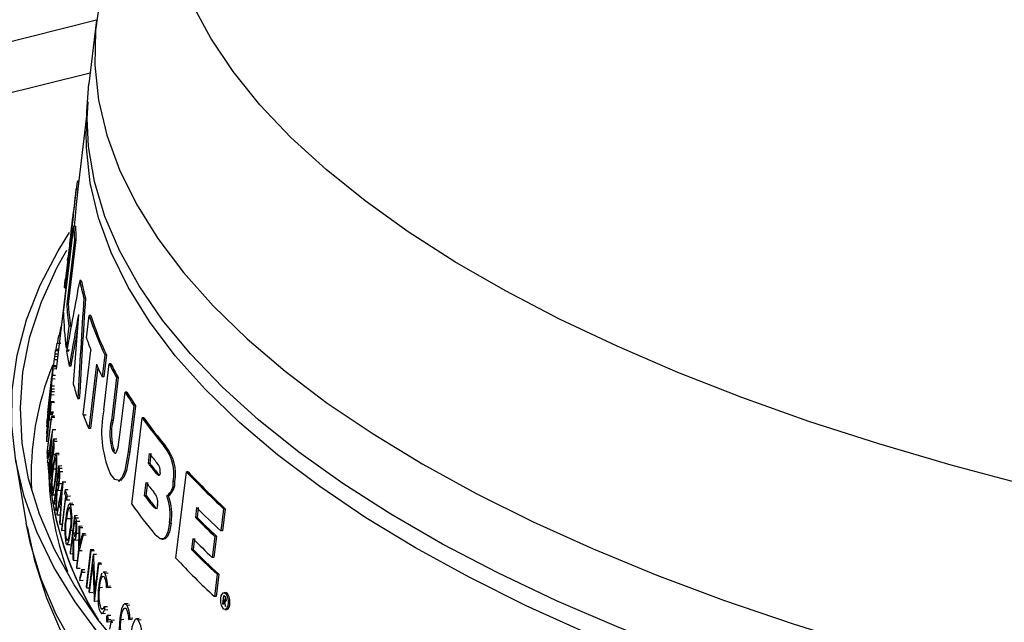
# Model space of a CAD drawing. Extents: x 2 to 154, y 1 to 99.
# Drawn here: x 109 to 111, y 88 to 89 of the extents above; entities that cross this region are included whole.
import ezdxf

# ---------------------------------------------------------------- set-up
doc = ezdxf.new("R2010")
doc.units = 0
doc.header["$MEASUREMENT"] = 0
doc.linetypes.add('SLD-SOLID', pattern=[0])
doc.layers.get('0').update_dxf_attribs({"linetype": 'CONTINUOUS'})

msp = doc.modelspace()

# ---------------------------------------------------------------- linework, layer by layer
at = {"color": 7, "linetype": 'SLD-SOLID'}
for p, q in [((109.318723, 88.914038), (102.299201, 87.158471)), ((109.318723, 88.914038), (104.827678, 87.790838)), ((109.318749, 88.914258), (109.306731, 88.81475)), ((109.30877, 88.831627), (102.421422, 87.109117)), ((109.304189, 88.772852), (109.289388, 88.650303)), ((109.290886, 88.662703), (109.288725, 88.66267)), ((109.286877, 88.65036), (109.282704, 88.615809)), ((109.289327, 88.649791), (109.286804, 88.649753)), ((109.267148, 88.457286), (109.283372, 88.592221)), ((109.285881, 88.59226), (109.283372, 88.592221)), ((109.284061, 88.570708), (109.272011, 88.470371)), ((109.286566, 88.570746), (109.274516, 88.470409)), ((109.286566, 88.570746), (109.284061, 88.570708)), ((109.274082, 88.544421), (109.269917, 88.509935)), ((109.277224, 88.541087), (109.275439, 88.54106)), ((109.268613, 88.496338), (109.269674, 88.507896)), ((109.269674, 88.507896), (109.269947, 88.509932)), ((109.294824, 88.507286), (109.292325, 88.507247)), ((109.270634, 88.495021), (109.255386, 88.368766)), ((109.268905, 88.494995), (109.271421, 88.495033)), ((109.274516, 88.470409), (109.272011, 88.470371)), ((109.301303, 88.479763), (109.298803, 88.479724)), ((109.302874, 88.417649), (109.307024, 88.452248)), ((109.309525, 88.452287), (109.307024, 88.452248)), ((109.27535, 88.435984), (109.2712, 88.401386)), ((109.277851, 88.436022), (109.27535, 88.435984)), ((109.255699, 88.399767), (109.256946, 88.409277)), ((109.256946, 88.409277), (109.261949, 88.409028)), ((109.257027, 88.409666), (109.262734, 88.409381)), ((109.25789, 88.409623), (109.259129, 88.41913)), ((109.253784, 88.392687), (109.258251, 88.39249)), ((109.254107, 88.392673), (109.254696, 88.397831)), ((109.254696, 88.397831), (109.258873, 88.397639)), ((109.25506, 88.399797), (109.259111, 88.399608)), ((109.272768, 88.40141), (109.2712, 88.401386)), ((109.271989, 88.397037), (109.275594, 88.396871)), ((109.272413, 88.398988), (109.276255, 88.398809)), ((109.297912, 88.297333), (109.309953, 88.397669)), ((109.331733, 88.390925), (109.327572, 88.356326)), ((109.334243, 88.390964), (109.330081, 88.356364)), ((109.334243, 88.390964), (109.331733, 88.390925)), ((109.251087, 88.374743), (109.256085, 88.374553)), ((109.252356, 88.383651), (109.257159, 88.383452)), ((109.253139, 88.388816), (109.257783, 88.388617)), ((109.318568, 88.376277), (109.306514, 88.275941)), ((109.329992, 88.304763), (109.338668, 88.376826)), ((109.341181, 88.376864), (109.338668, 88.376826)), ((109.243895, 88.315291), (109.250843, 88.372822)), ((109.250376, 88.368948), (109.249663, 88.363046)), ((109.255391, 88.368766), (109.250376, 88.368948)), ((109.250843, 88.372822), (109.255853, 88.372635)), ((109.278441, 88.373379), (109.275941, 88.373341)), ((109.320543, 88.3719), (109.309021, 88.275979)), ((109.242762, 88.30531), (109.249, 88.356958)), ((109.2492, 88.35888), (109.242963, 88.307236)), ((109.248889, 88.353854), (109.243775, 88.311501)), ((109.245885, 88.32831), (109.248024, 88.346024)), ((109.248109, 88.354348), (109.248609, 88.354327)), ((109.248596, 88.35279), (109.249309, 88.358695)), ((109.24876, 88.352785), (109.248596, 88.35279)), ((109.248889, 88.353854), (109.253906, 88.353698)), ((109.254325, 88.35853), (109.249309, 88.358695)), ((109.330081, 88.356364), (109.327572, 88.356326)), ((109.350072, 88.355477), (109.341984, 88.288414)), ((109.35259, 88.355515), (109.344502, 88.288453)), ((109.35259, 88.355515), (109.350072, 88.355477)), ((109.247884, 88.33778), (109.24093, 88.280182)), ((109.24709, 88.329945), (109.244772, 88.310745)), ((109.247411, 88.336719), (109.248124, 88.342626)), ((109.247411, 88.336719), (109.247755, 88.33671)), ((109.247504, 88.328707), (109.252523, 88.328592)), ((109.24773, 88.333893), (109.252749, 88.33377)), ((109.247884, 88.33778), (109.252903, 88.337651)), ((109.248124, 88.342626), (109.253143, 88.342489)), ((109.355326, 88.26566), (109.363432, 88.332723)), ((109.365958, 88.332761), (109.363432, 88.332723)), ((109.242498, 88.300262), (109.245172, 88.322406)), ((109.243895, 88.315291), (109.243936, 88.315289)), ((109.245885, 88.32831), (109.246738, 88.328284)), ((109.252408, 88.317527), (109.247381, 88.317622)), ((109.247652, 88.3171), (109.252671, 88.317008)), ((109.291763, 88.322206), (109.289263, 88.322168)), ((109.240849, 88.278252), (109.244059, 88.304837)), ((109.243585, 88.309932), (109.241937, 88.296286)), ((109.242498, 88.300262), (109.243351, 88.300236)), ((109.243026, 88.305301), (109.242762, 88.30531)), ((109.243381, 88.299337), (109.244188, 88.299318)), ((109.243933, 88.301297), (109.243956, 88.299352)), ((109.244641, 88.307256), (109.244625, 88.305695)), ((109.245151, 88.298041), (109.250171, 88.297946)), ((109.246087, 88.300201), (109.251106, 88.300116)), ((109.246541, 88.302164), (109.251561, 88.302081)), ((109.377089, 88.311408), (109.368358, 88.239344)), ((109.379622, 88.311447), (109.37089, 88.239383)), ((109.379622, 88.311447), (109.377089, 88.311408)), ((109.248072, 88.295591), (109.241119, 88.237913)), ((109.241171, 88.285037), (109.241884, 88.290943)), ((109.241171, 88.285037), (109.241515, 88.285028)), ((109.241884, 88.290943), (109.242228, 88.290934)), ((109.241938, 88.241896), (109.248178, 88.293662)), ((109.244475, 88.289725), (109.249494, 88.289635)), ((109.248072, 88.295591), (109.253091, 88.295534)), ((109.248178, 88.293662), (109.253197, 88.293607)), ((109.298026, 88.297048), (109.302236, 88.296969)), ((109.344502, 88.288453), (109.341984, 88.288414)), ((109.373834, 88.157443), (109.390222, 88.292381)), ((109.392763, 88.29242), (109.390222, 88.292381)), ((109.240849, 88.278252), (109.241422, 88.278238)), ((109.249713, 88.274331), (109.254728, 88.274309)), ((109.249746, 88.274009), (109.254761, 88.273988)), ((109.309021, 88.275979), (109.306514, 88.275941)), ((109.239931, 88.256051), (109.243298, 88.255993)), ((109.24034, 88.256609), (109.240453, 88.255588)), ((109.251426, 88.259822), (109.244479, 88.202076)), ((109.250978, 88.251968), (109.248751, 88.233458)), ((109.251426, 88.259822), (109.256439, 88.259824)), ((109.251954, 88.256027), (109.256966, 88.256036)), ((109.241938, 88.241896), (109.244617, 88.241867)), ((109.255183, 88.236465), (109.255013, 88.236464)), ((109.260035, 88.236506), (109.255229, 88.236466)), ((109.346607, 88.240305), (109.344085, 88.240266)), ((109.37089, 88.239383), (109.368358, 88.239344)), ((109.399867, 88.220929), (109.401764, 88.236499)), ((109.402417, 88.220968), (109.404314, 88.236538)), ((109.427294, 88.247604), (109.424732, 88.247565)), ((109.191963, 88.227126), (109.208695, 88.127563)), ((109.241736, 88.228247), (109.242449, 88.234164)), ((109.241736, 88.228247), (109.242497, 88.22824)), ((109.242171, 88.222887), (109.246979, 88.222856)), ((109.242449, 88.234164), (109.243417, 88.234156)), ((109.243563, 88.211146), (109.24299, 88.22325)), ((109.243194, 88.22327), (109.243763, 88.211208)), ((109.245405, 88.231201), (109.243482, 88.210015)), ((109.248039, 88.227536), (109.245456, 88.206065)), ((109.248751, 88.233458), (109.250276, 88.23346)), ((109.248907, 88.232352), (109.249062, 88.231416)), ((109.251162, 88.235535), (109.255648, 88.235552)), ((109.255965, 88.234859), (109.260445, 88.234901)), ((109.402417, 88.220968), (109.399867, 88.220929)), ((109.245456, 88.206065), (109.247484, 88.206067)), ((109.255795, 88.212364), (109.250787, 88.21233)), ((109.259146, 88.217624), (109.252213, 88.159798)), ((109.258885, 88.209763), (109.256575, 88.190486)), ((109.259146, 88.217624), (109.264146, 88.217697)), ((109.260063, 88.213731), (109.265062, 88.213811)), ((109.261049, 88.208538), (109.266045, 88.208626)), ((109.413789, 88.20648), (109.411232, 88.20644)), ((109.442659, 88.073264), (109.459277, 88.208206)), ((109.461861, 88.208245), (109.459277, 88.208206)), ((109.245228, 88.196752), (109.245718, 88.195365)), ((109.245313, 88.195654), (109.246311, 88.195657)), ((109.256575, 88.190486), (109.261574, 88.190563)), ((109.260289, 88.189939), (109.265202, 88.190032)), ((109.265671, 88.192529), (109.27066, 88.192645)), ((109.265764, 88.192208), (109.270753, 88.192324)), ((109.352434, 88.194183), (109.354961, 88.194222)), ((109.393756, 88.170759), (109.396285, 88.19152)), ((109.396305, 88.170799), (109.398834, 88.191559)), ((109.441198, 88.192875), (109.438625, 88.192836)), ((109.252664, 88.157865), (109.255864, 88.184556)), ((109.256713, 88.181011), (109.257502, 88.179066)), ((109.257225, 88.179029), (109.262893, 88.17913)), ((109.264112, 88.178943), (109.260901, 88.161862)), ((109.269478, 88.179977), (109.268769, 88.174038)), ((109.27446, 88.180114), (109.269478, 88.179977)), ((109.248977, 88.17219), (109.253705, 88.172241)), ((109.270115, 88.169866), (109.263913, 88.117901)), ((109.264549, 88.115972), (109.270749, 88.167941)), ((109.272153, 88.163771), (109.272861, 88.169712)), ((109.27713, 88.163925), (109.272153, 88.163771)), ((109.277838, 88.169866), (109.272861, 88.169712)), ((109.396305, 88.170799), (109.393756, 88.170759)), ((109.431222, 88.17062), (109.428654, 88.17058)), ((109.252664, 88.157865), (109.255012, 88.157901)), ((109.262114, 88.149301), (109.260703, 88.128071)), ((109.276774, 88.158621), (109.276505, 88.158612)), ((109.281492, 88.158785), (109.276841, 88.158623)), ((109.278108, 88.157028), (109.283076, 88.157206)), ((109.408295, 88.155523), (109.405738, 88.155484)), ((109.475303, 88.152392), (109.473377, 88.136822)), ((109.477901, 88.152432), (109.475975, 88.136862)), ((109.517617, 88.150268), (109.513301, 88.115666)), ((109.520243, 88.150308), (109.515926, 88.115707)), ((109.520243, 88.150308), (109.517617, 88.150268)), ((109.256987, 88.14092), (109.261561, 88.141016)), ((109.278735, 88.13463), (109.271516, 88.134391)), ((109.284084, 88.13986), (109.277199, 88.081886)), ((109.284171, 88.131994), (109.281876, 88.112668)), ((109.284084, 88.13986), (109.289042, 88.140064)), ((109.285692, 88.135987), (109.290647, 88.136198)), ((109.287459, 88.130816), (109.292411, 88.131034)), ((109.475975, 88.136862), (109.473377, 88.136822)), ((109.209443, 88.123238), (109.208695, 88.127563)), ((109.261346, 88.12597), (109.264887, 88.126063)), ((109.269447, 88.116117), (109.264549, 88.115972)), ((109.278431, 88.116373), (109.283551, 88.116574)), ((109.281876, 88.112668), (109.287125, 88.112888)), ((109.291245, 88.123207), (109.296191, 88.12344)), ((109.292255, 88.120972), (109.297199, 88.121208)), ((109.435365, 88.127957), (109.432791, 88.127917)), ((109.515926, 88.115707), (109.513301, 88.115666)), ((109.277993, 88.079963), (109.28117, 88.106722)), ((109.283853, 88.101225), (109.289471, 88.101474)), ((109.287406, 88.112201), (109.290989, 88.112364)), ((109.296715, 88.111399), (109.301652, 88.111652)), ((109.297786, 88.109167), (109.302721, 88.109423)), ((109.421131, 88.102682), (109.4237, 88.102721)), ((109.469312, 88.103951), (109.467172, 88.08665)), ((109.471909, 88.103991), (109.46977, 88.08669)), ((109.503772, 88.107154), (109.499679, 88.074283)), ((109.506391, 88.107194), (109.502298, 88.074323)), ((109.506391, 88.107194), (109.503772, 88.107154)), ((109.271853, 88.094208), (109.277502, 88.094418)), ((109.290412, 88.086703), (109.287148, 88.059125)), ((109.288041, 88.057207), (109.291305, 88.084787)), ((109.291305, 88.084787), (109.296244, 88.085033)), ((109.309342, 88.086466), (109.302505, 88.028391)), ((109.303533, 88.02648), (109.310369, 88.084559)), ((109.309342, 88.086466), (109.314258, 88.08676)), ((109.310369, 88.084559), (109.315282, 88.084856)), ((109.46977, 88.08669), (109.467172, 88.08665)), ((109.277993, 88.079963), (109.281478, 88.08011)), ((109.28251, 88.069395), (109.288395, 88.069663)), ((109.313516, 88.078808), (109.306686, 88.020719)), ((109.318424, 88.079115), (109.313516, 88.078808)), ((109.318646, 88.078714), (109.313739, 88.078406)), ((109.502298, 88.074323), (109.499679, 88.074283)), ((109.288041, 88.057207), (109.292981, 88.057453)), ((109.295244, 88.05525), (109.300173, 88.055516)), ((109.295793, 88.050958), (109.300721, 88.051228)), ((109.307748, 88.01881), (109.312941, 88.062996)), ((109.315416, 88.005464), (109.322228, 88.063582)), ((109.32111, 88.065483), (109.315913, 88.021164)), ((109.326006, 88.065813), (109.32111, 88.065483)), ((109.327122, 88.063915), (109.322228, 88.063582)), ((109.334151, 88.051715), (109.329266, 88.051362)), ((109.292707, 88.038253), (109.297637, 88.038519)), ((109.331872, 88.049525), (109.336749, 88.049884)), ((109.507399, 88.047807), (109.503082, 88.013206)), ((109.510026, 88.047847), (109.505708, 88.013246)), ((109.510026, 88.047847), (109.507399, 88.047807)), ((109.303533, 88.02648), (109.307391, 88.026714)), ((109.323202, 88.027143), (109.328088, 88.027488)), ((109.334306, 88.027164), (109.341835, 88.027736)), ((109.335682, 88.029159), (109.340551, 88.029532)), ((109.312654, 88.01912), (109.307748, 88.01881)), ((109.320309, 88.005796), (109.315416, 88.005464)), ((109.505708, 88.013246), (109.503082, 88.013206)), ((109.516382, 88.001167), (109.518103, 88.014919)), ((109.517741, 88.00701), (109.516946, 88.000663)), ((109.520377, 88.007051), (109.517741, 88.00701)), ((109.518103, 88.014919), (109.519364, 88.013797)), ((109.520816, 88.019135), (109.51818, 88.019095)), ((109.520837, 88.006642), (109.5182, 88.006602)), ((109.521091, 88.006013), (109.5189, 88.005979)), ((109.519748, 88.007042), (109.520459, 88.012728)), ((109.325481, 87.994271), (109.330769, 87.99466)), ((109.330826, 87.997338), (109.335696, 87.997708)), ((109.331391, 87.992376), (109.33626, 87.992749)), ((109.367943, 88.001927), (109.363114, 88.001489)), ((109.366174, 87.999695), (109.370994, 88.000138)), ((109.517011, 88.001176), (109.516382, 88.001167)), ((109.519641, 87.992864), (109.522279, 87.992905)), ((109.520315, 87.998204), (109.519727, 87.998195)), ((109.326913, 87.986583), (109.332487, 87.987)), ((109.334847, 87.973624), (109.341617, 87.97416)), ((109.335393, 87.983428), (109.335311, 87.983422)), ((109.340178, 87.983807), (109.335759, 87.983457)), ((109.335976, 87.98332), (109.340837, 87.983705)), ((109.336465, 87.976894), (109.341323, 87.977281)), ((109.342064, 87.976062), (109.346915, 87.976462)), ((109.356593, 87.977186), (109.361423, 87.977615)), ((109.369396, 87.977373), (109.374207, 87.977827)), ((109.37094, 87.979389), (109.375749, 87.979845)), ((109.385627, 87.97878), (109.380814, 87.978303)), ((109.383954, 87.976846), (109.388744, 87.977327)), ((109.335513, 87.97354), (109.340369, 87.973926))]:
    msp.add_line(p, q, dxfattribs=at)
at = {"color": 8, "linetype": 'SLD-SOLID', "flags": 128}
for points in [[(115.00175, 89.26512), (115.011948, 89.246999), (115.037087, 89.193977), (115.055398, 89.140676), (115.066836, 89.087226), (115.071374, 89.033757), (115.069001, 88.980401), (115.059722, 88.927288), (115.04356, 88.874548), (115.020554, 88.82231), (114.990761, 88.770702), (114.954254, 88.71985), (114.911122, 88.669879), (114.861471, 88.620911), (114.805422, 88.573066), (114.743112, 88.526461), (114.674693, 88.48121), (114.600334, 88.437424), (114.520216, 88.395209), (114.434536, 88.354669), (114.343502, 88.315904), (114.247338, 88.279009), (114.146279, 88.244072), (114.040572, 88.211181), (113.930476, 88.180415), (113.816261, 88.15185), (113.698206, 88.125556), (113.576599, 88.101597), (113.451739, 88.080031), (113.323931, 88.060912), (113.193487, 88.044286), (113.060728, 88.030194), (112.925977, 88.018671), (112.789565, 88.009744), (112.651826, 88.003435), (112.513095, 87.999761), (112.373714, 87.998729), (112.234023, 88.000343), (112.094364, 88.004598), (111.955078, 88.011484), (111.816508, 88.020985), (111.67899, 88.033076), (111.542863, 88.047729), (111.40846, 88.064907), (111.276108, 88.084569), (111.146133, 88.106666), (111.018851, 88.131145), (110.894576, 88.157944), (110.77361, 88.187), (110.65625, 88.21824), (110.542783, 88.251589), (110.433487, 88.286964), (110.328628, 88.324279), (110.228465, 88.363443), (110.133241, 88.40436), (110.04319, 88.446929), (109.958533, 88.491047), (109.879476, 88.536606), (109.806213, 88.583494), (109.738923, 88.631597), (109.677771, 88.680796), (109.622906, 88.730971), (109.574464, 88.782), (109.532561, 88.833757), (109.497301, 88.886116), (109.468771, 88.93895), (109.447039, 88.992127), (109.43216, 89.04552), (109.424169, 89.098996), (109.423087, 89.152424), (109.428915, 89.205675), (109.441639, 89.258618), (109.461229, 89.311123), (109.487636, 89.363062), (109.503535, 89.389024)], [(115.205117, 87.889151), (115.176938, 87.83532), (115.141972, 87.782199), (115.100299, 87.729909), (115.052015, 87.678571), (114.997231, 87.628304), (114.936072, 87.579222), (114.868681, 87.531439), (114.795211, 87.485064), (114.715832, 87.440205), (114.630727, 87.396963), (114.54009, 87.35544), (114.444131, 87.31573), (114.343069, 87.277925), (114.237139, 87.242111), (114.126583, 87.208372), (114.011655, 87.176784), (113.89262, 87.14742), (113.769752, 87.120348), (113.643333, 87.09563), (113.513655, 87.073323), (113.381014, 87.053478), (113.245717, 87.036141), (113.108074, 87.021352), (112.968403, 87.009144), (112.827024, 86.999546), (112.684263, 86.992581), (112.540447, 86.988263), (112.395908, 86.986603), (112.250979, 86.987605), (112.105992, 86.991266), (111.96128, 86.997577), (111.817178, 87.006526), (111.674016, 87.01809), (111.532123, 87.032244), (111.391827, 87.048954), (111.253449, 87.068182), (111.117307, 87.089885), (110.983716, 87.114011), (110.852982, 87.140507), (110.725406, 87.16931), (110.601281, 87.200354), (110.480893, 87.233568), (110.364519, 87.268876), (110.252427, 87.306197), (110.144873, 87.345444), (110.042106, 87.386527), (109.944362, 87.429353), (109.851866, 87.473821), (109.764831, 87.519831), (109.683456, 87.567276), (109.607929, 87.616047), (109.538423, 87.666031), (109.4751, 87.717115), (109.418103, 87.769181), (109.367564, 87.822108), (109.3236, 87.875775), (109.286312, 87.930058), (109.255784, 87.984834), (109.232089, 88.039975), (109.215279, 88.095354), (109.209443, 88.123238)]]:
    msp.add_lwpolyline(points, dxfattribs=at)
at = {"color": 7, "linetype": 'SLD-SOLID', "flags": 128}
for points in [[(109.323222, 88.943119), (109.317108, 88.898124), (109.316081, 88.843686), (109.321992, 88.78916), (109.334825, 88.734674), (109.354552, 88.68036), (109.381125, 88.626345), (109.414481, 88.572757), (109.454541, 88.519724), (109.50121, 88.467371), (109.554378, 88.415822), (109.613917, 88.365201), (109.679687, 88.315626), (109.751532, 88.267216), (109.829282, 88.220086), (109.912752, 88.174346), (110.001744, 88.130106), (110.096048, 88.08747), (110.195438, 88.04654), (110.29968, 88.007413), (110.408527, 87.970181), (110.52172, 87.934933), (110.63899, 87.901753), (110.76006, 87.870718), (110.884643, 87.841904), (111.012442, 87.815377), (111.143156, 87.791202), (111.276473, 87.769434), (111.412077, 87.750127), (111.549648, 87.733326), (111.688858, 87.71907), (111.829377, 87.707394), (111.970873, 87.698324), (112.113009, 87.691884), (112.255448, 87.688087), (112.397854, 87.686943), (112.539886, 87.688455), (112.68121, 87.692619), (112.821489, 87.699425), (112.960391, 87.708857), (113.097587, 87.720893), (113.232751, 87.735504), (113.365562, 87.752656), (113.495706, 87.772307), (113.622873, 87.794411), (113.746763, 87.818916), (113.867081, 87.845764), (113.983542, 87.87489), (114.095869, 87.906227), (114.203797, 87.939699), (114.307069, 87.975227), (114.40544, 88.012727), (114.498678, 88.05211), (114.58656, 88.093282), (114.668878, 88.136146), (114.745438, 88.180601), (114.816057, 88.22654), (114.880568, 88.273855), (114.938818, 88.322433), (114.99067, 88.37216), (115.035999, 88.422917), (115.074698, 88.474584), (115.106676, 88.527039), (115.131857, 88.580156), (115.15018, 88.633811), (115.161603, 88.687876), (115.166099, 88.742221), (115.163657, 88.79672), (115.161787, 88.811593)], [(113.929192, 87.757014), (113.810372, 87.728925), (113.687824, 87.703155), (113.561838, 87.679766), (113.432714, 87.658812), (113.300758, 87.640344), (113.166283, 87.624405), (113.029608, 87.611033), (112.891056, 87.60026), (112.750957, 87.592111), (112.609643, 87.586607), (112.467449, 87.583758), (112.324712, 87.583573), (112.181772, 87.586053), (112.038966, 87.59119), (111.896634, 87.598973), (111.755113, 87.609384), (111.614739, 87.622397), (111.475845, 87.637982), (111.33876, 87.656102), (111.20381, 87.676714), (111.071315, 87.699769), (110.941588, 87.725212), (110.814937, 87.752984), (110.691664, 87.783017), (110.57206, 87.815241), (110.456409, 87.84958), (110.344985, 87.885952), (110.238052, 87.92427), (110.135866, 87.964445), (110.038666, 88.00638), (109.946685, 88.049976), (109.86014, 88.095129), (109.779237, 88.141734), (109.704167, 88.189678), (109.635109, 88.238849), (109.572226, 88.289129), (109.515667, 88.3404), (109.465567, 88.392539), (109.422045, 88.445424), (109.385203, 88.498929), (109.35513, 88.552926), (109.331896, 88.607288), (109.315556, 88.661886), (109.30615, 88.71659), (109.303699, 88.771271), (109.306731, 88.81475)], [(109.305015, 88.786439), (109.302877, 88.751272), (109.303006, 88.74048)], [(115.173203, 88.608199), (115.168807, 88.558391), (115.157344, 88.504139), (115.138957, 88.450299), (115.113689, 88.396997), (115.0816, 88.344361), (115.042767, 88.292515), (114.997281, 88.241582), (114.94525, 88.191683), (114.886798, 88.142937), (114.822064, 88.095458), (114.7512, 88.04936), (114.674375, 88.004751), (114.591772, 87.961739), (114.503586, 87.920424), (114.410025, 87.880905), (114.311314, 87.843275), (114.207684, 87.807624), (114.099383, 87.774036), (113.986666, 87.742591), (113.869802, 87.713364), (113.749068, 87.686423), (113.624749, 87.661833), (113.497141, 87.639652), (113.366547, 87.619933), (113.233276, 87.602722), (113.097644, 87.588061), (112.959974, 87.575983), (112.820591, 87.566518), (112.679825, 87.559689), (112.538013, 87.55551), (112.395488, 87.553993), (112.25259, 87.555141), (112.109657, 87.558951), (111.967029, 87.565414), (111.825044, 87.574514), (111.684038, 87.586231), (111.544346, 87.600536), (111.406299, 87.617396), (111.270225, 87.63677), (111.136446, 87.658613), (111.00528, 87.682872), (110.877039, 87.70949), (110.752025, 87.738405), (110.630535, 87.769546), (110.512859, 87.802842), (110.399274, 87.838212), (110.290051, 87.875572), (110.185448, 87.914835), (110.085713, 87.955907), (109.991083, 87.99869), (109.901783, 88.043083), (109.818024, 88.088981), (109.740005, 88.136275), (109.667911, 88.184853), (109.601913, 88.234599), (109.542168, 88.285396), (109.488816, 88.337123), (109.441986, 88.389657), (109.401787, 88.442874), (109.368315, 88.496647), (109.341651, 88.550849), (109.321855, 88.605352), (109.308977, 88.660025), (109.303046, 88.714741), (109.302664, 88.740497)], [(109.288742, 88.661512), (109.288497, 88.661531), (109.286804, 88.649753)], [(109.289327, 88.649791), (109.286849, 88.625793), (109.285133, 88.607757), (109.283589, 88.592224)], [(115.226101, 87.987215), (115.197986, 87.933453), (115.163143, 87.880394), (115.121651, 87.828157), (115.073605, 87.776861), (115.019113, 87.726622), (114.958299, 87.677554), (114.8913, 87.629768), (114.818269, 87.583372), (114.73937, 87.538472), (114.654783, 87.495168), (114.564699, 87.45356), (114.469322, 87.413742), (114.368869, 87.375803), (114.263565, 87.33983), (114.153652, 87.305904), (114.039376, 87.274102), (113.920998, 87.244496), (113.798785, 87.217152), (113.673014, 87.192134), (113.543971, 87.169498), (113.411946, 87.149295), (113.277241, 87.13157), (113.140159, 87.116364), (113.001011, 87.103712), (112.860112, 87.093641), (112.717782, 87.086175), (112.574343, 87.081331), (112.43012, 87.07912), (112.285439, 87.079547), (112.140629, 87.08261), (111.996018, 87.088303), (111.851932, 87.096612), (111.708699, 87.10752), (111.566643, 87.121001), (111.426085, 87.137026), (111.287345, 87.155556), (111.150736, 87.176551), (111.016567, 87.199963), (110.885144, 87.225739), (110.756763, 87.253821), (110.631715, 87.284145), (110.510284, 87.316641), (110.392745, 87.351238), (110.279364, 87.387856), (110.170397, 87.426412), (110.066092, 87.466819), (109.966685, 87.508985), (109.872401, 87.552815), (109.783454, 87.59821), (109.700045, 87.645067), (109.622363, 87.693279), (109.550584, 87.742738), (109.484871, 87.793332), (109.425373, 87.844944), (109.372224, 87.89746), (109.325545, 87.95076), (109.285441, 88.004723), (109.252003, 88.059227), (109.225308, 88.114148), (109.205415, 88.169362), (109.19237, 88.224744), (109.186202, 88.280169), (109.186925, 88.335511), (109.194538, 88.390644), (109.209023, 88.445444), (109.230347, 88.499786), (109.258463, 88.553548), (109.276552, 88.582454)], [(109.276738, 88.563958), (109.274711, 88.547534), (109.273924, 88.541555), (109.273496, 88.538666), (109.273469, 88.538986), (109.273852, 88.542495)], [(115.21257, 87.990622), (115.184342, 87.936698), (115.149315, 87.883484), (115.10757, 87.831104), (115.059203, 87.779677), (115.004323, 87.729323), (114.94306, 87.680156), (114.875552, 87.63229), (114.801955, 87.585835), (114.722438, 87.540898), (114.637185, 87.497582), (114.546392, 87.455987), (114.450266, 87.416209), (114.34903, 87.378338), (114.242916, 87.342462), (114.132169, 87.308664), (114.017042, 87.277021), (113.897802, 87.247607), (113.774721, 87.220488), (113.648083, 87.195727), (113.51818, 87.173382), (113.38531, 87.153502), (113.249779, 87.136135), (113.111898, 87.12132), (112.971985, 87.109092), (112.830361, 87.099478), (112.687352, 87.0925), (112.543288, 87.088174), (112.398499, 87.086511), (112.253319, 87.087515), (112.10808, 87.091182), (111.963119, 87.097505), (111.818767, 87.106469), (111.675357, 87.118053), (111.533219, 87.132231), (111.39268, 87.14897), (111.254062, 87.168232), (111.117685, 87.189972), (110.983863, 87.214141), (110.852902, 87.240682), (110.725105, 87.269534), (110.600766, 87.300633), (110.480169, 87.333904), (110.363594, 87.369274), (110.251307, 87.406659), (110.143568, 87.445974), (110.040623, 87.487128), (109.94271, 87.530028), (109.850054, 87.574573), (109.762868, 87.620662), (109.681352, 87.668189), (109.605694, 87.717045), (109.536069, 87.767116), (109.472635, 87.818288), (109.41554, 87.870444), (109.364914, 87.923462), (109.320873, 87.977222), (109.28352, 88.0316), (109.25294, 88.08647), (109.229203, 88.141706), (109.212364, 88.197182), (109.202462, 88.252769), (109.19952, 88.308341), (109.203543, 88.363768), (109.214524, 88.418924), (109.232436, 88.473681), (109.257239, 88.527915), (109.271998, 88.554441)], [(109.275439, 88.54106), (109.272149, 88.515112), (109.270302, 88.502454), (109.269099, 88.495992), (109.268888, 88.496141)], [(109.247652, 88.3171), (109.247581, 88.317947), (109.247339, 88.317429), (109.246998, 88.315632), (109.246564, 88.312682), (109.246022, 88.308434)], [(109.244677, 88.305507), (109.244702, 88.30542), (109.244903, 88.306317), (109.245154, 88.307944), (109.2455, 88.310531), (109.245695, 88.312108)], [(109.246048, 88.306748), (109.246404, 88.309483), (109.246657, 88.311069)], [(109.246792, 88.311613), (109.246846, 88.31183), (109.246928, 88.311607), (109.246938, 88.311278)], [(109.241204, 88.261961), (109.241069, 88.262146), (109.241052, 88.262612)], [(109.246023, 88.237982), (109.247068, 88.249382), (109.247592, 88.255081), (109.248117, 88.260781)], [(109.344085, 88.240266), (109.347125, 88.236998), (109.348939, 88.237394), (109.35067, 88.240286), (109.352387, 88.246599), (109.355326, 88.26566)], [(109.242171, 88.222887), (109.243404, 88.230793), (109.244022, 88.234747), (109.244641, 88.2387)], [(109.249399, 88.230513), (109.249404, 88.230501), (109.249708, 88.230927), (109.250057, 88.232244), (109.250455, 88.234451), (109.25085, 88.237362)], [(109.255965, 88.234859), (109.255212, 88.236503), (109.255017, 88.236259)], [(109.368358, 88.239344), (109.363052, 88.210036), (109.358986, 88.19954), (109.354296, 88.19462), (109.347579, 88.196029), (109.339902, 88.205679)], [(109.37089, 88.239383), (109.365584, 88.210075), (109.361516, 88.199579), (109.356824, 88.194658), (109.354953, 88.195051)], [(109.25527, 88.228845), (109.254685, 88.230146), (109.254492, 88.229944)], [(109.245798, 88.203653), (109.245996, 88.202516), (109.246321, 88.201716), (109.246646, 88.202137), (109.247017, 88.203484), (109.247453, 88.205846), (109.247859, 88.208803)], [(109.41826, 88.206714), (109.417749, 88.203999), (109.417242, 88.202758), (109.416626, 88.202121), (109.415705, 88.202119), (109.411896, 88.205632), (109.411232, 88.20644)], [(109.417344, 88.203007), (109.414453, 88.205672), (109.413789, 88.20648)], [(109.248702, 88.173937), (109.249602, 88.172178), (109.250642, 88.173812), (109.252145, 88.179397), (109.253588, 88.187733), (109.254445, 88.194236)], [(109.249399, 88.179941), (109.250037, 88.178518), (109.250851, 88.179427), (109.25177, 88.182357), (109.252802, 88.187522), (109.254028, 88.196179)], [(109.257383, 88.186993), (109.257887, 88.185432), (109.258283, 88.18516), (109.258747, 88.186062), (109.259149, 88.187698), (109.259588, 88.190297), (109.259794, 88.19188)], [(109.265764, 88.192208), (109.265753, 88.192248), (109.265741, 88.192288), (109.265729, 88.192328), (109.265718, 88.192368), (109.265706, 88.192408), (109.265694, 88.192449), (109.265683, 88.192489), (109.265671, 88.192529)], [(109.262569, 88.156096), (109.263338, 88.16752), (109.263725, 88.173231), (109.264112, 88.178943)], [(109.256987, 88.14092), (109.258466, 88.148852), (109.259207, 88.15282), (109.259949, 88.156787)], [(109.277432, 88.151), (109.276427, 88.152288), (109.276133, 88.152078)], [(109.278108, 88.157028), (109.276815, 88.158657), (109.276517, 88.158403)], [(109.414182, 88.156905), (109.413491, 88.153161), (109.412806, 88.151452), (109.411966, 88.150577), (109.41074, 88.150662), (109.408215, 88.152662), (109.405738, 88.155484)], [(109.209927, 88.122076), (109.221506, 88.069272), (109.240476, 88.010869), (109.265556, 87.9529), (109.296838, 87.89537), (109.334422, 87.838337), (109.378371, 87.781925), (109.428663, 87.726322), (109.485181, 87.671753), (109.547717, 87.618443), (109.616013, 87.56659), (109.689791, 87.51634), (109.768755, 87.467814), (109.85265, 87.421085), (109.941255, 87.376195), (110.034362, 87.333175), (110.131769, 87.292057), (110.233279, 87.252874), (110.338691, 87.215658), (110.447802, 87.180445), (110.560402, 87.147271), (110.676275, 87.116176), (110.7952, 87.087197), (110.916947, 87.060371), (111.04128, 87.035737), (111.167958, 87.013331), (111.296732, 86.993184), (111.427349, 86.97533), (111.559552, 86.959795), (111.693078, 86.946606), (111.827662, 86.935785), (111.963037, 86.927349), (112.098932, 86.921313), (112.235075, 86.917688), (112.371194, 86.91648), (112.507015, 86.917693), (112.642265, 86.921325), (112.776675, 86.927372), (112.909976, 86.935823), (113.041905, 86.946666), (113.1722, 86.959885), (113.300604, 86.975461), (113.426865, 86.99337), (113.550738, 87.01359), (113.671981, 87.03609), (113.790363, 87.060844), (113.905656, 87.087821), (114.017643, 87.11699), (114.126113, 87.148323), (114.230864, 87.181793), (114.331702, 87.217373), (114.428439, 87.255044), (114.520893, 87.294789), (114.608886, 87.336602), (114.692237, 87.380477), (114.770763, 87.426419), (114.844265, 87.474432), (114.912523, 87.524514), (114.97525, 87.576607), (115.032149, 87.630621), (115.082914, 87.686395), (115.127247, 87.743687), (115.164912, 87.802179), (115.196465, 87.863012)], [(109.270917, 88.095952), (109.272434, 88.094212), (109.273929, 88.095867), (109.275871, 88.101485), (109.277539, 88.109851), (109.278431, 88.116373)], [(109.271596, 88.101971), (109.272684, 88.100561), (109.273883, 88.101487), (109.275106, 88.104437), (109.276353, 88.109624), (109.277672, 88.118307)], [(109.283289, 88.109192), (109.284129, 88.107642), (109.284729, 88.107378), (109.285362, 88.108291), (109.28586, 88.109935), (109.286357, 88.112543), (109.28657, 88.114131)], [(109.432791, 88.127917), (109.430128, 88.114029), (109.427191, 88.106962), (109.423579, 88.103318), (109.418078, 88.103373), (109.410634, 88.109725)], [(109.435365, 88.127957), (109.432701, 88.114069), (109.429764, 88.107002), (109.426149, 88.103358), (109.42369, 88.103382)], [(109.282648, 88.103196), (109.28393, 88.101268), (109.2848, 88.101484), (109.285669, 88.103195), (109.286594, 88.106824), (109.287406, 88.112201)], [(109.295244, 88.05525), (109.294504, 88.051739), (109.293395, 88.046474), (109.292287, 88.041208)], [(109.331872, 88.049525), (109.329278, 88.051364), (109.329267, 88.051355)], [(109.292707, 88.038253), (109.294248, 88.044605), (109.29502, 88.047782), (109.295793, 88.050958)], [(109.323202, 88.027143), (109.324986, 88.037388), (109.326732, 88.042414), (109.3288, 88.044869), (109.330405, 88.044516), (109.331159, 88.043585)], [(109.315161, 88.005895), (109.315193, 88.005841), (109.315224, 88.005787), (109.315256, 88.005733), (109.315288, 88.005679), (109.31532, 88.005625), (109.315352, 88.005571), (109.315384, 88.005517), (109.315416, 88.005464)], [(109.51318, 88.006259), (109.513297, 88.01039), (109.513977, 88.014038), (109.515152, 88.016877), (109.516757, 88.01865), (109.518671, 88.019053), (109.520688, 88.017872), (109.522518, 88.015157), (109.523875, 88.011317), (109.524595, 88.00699), (109.524666, 88.002746), (109.524149, 87.998948), (109.523109, 87.995852), (109.521608, 87.993723), (109.519749, 87.992869), (109.517721, 87.993557), (109.515806, 87.995836), (109.514302, 87.999395), (109.513406, 88.003632), (109.51318, 88.006259)], [(109.521612, 88.00772), (109.521344, 88.006483), (109.520884, 88.005628), (109.520394, 88.005315), (109.519684, 88.005429), (109.5189, 88.005979)], [(109.522279, 87.99299), (109.522524, 87.992921), (109.524477, 87.993987), (109.526058, 87.996592), (109.527038, 88.000278), (109.527353, 88.004444), (109.527051, 88.008615), (109.526205, 88.012476), (109.524878, 88.015742), (109.523151, 88.018081), (109.521174, 88.019114), (109.520819, 88.019014)], [(109.324744, 87.98837), (109.326716, 87.986587), (109.328964, 87.987646), (109.330905, 87.991115), (109.331391, 87.992376)], [(109.330826, 87.997338), (109.329577, 87.994757), (109.327606, 87.992872), (109.325743, 87.993906), (109.325481, 87.994271)], [(109.366174, 87.999695), (109.363148, 88.001495), (109.360631, 87.99945), (109.358012, 87.993608), (109.356072, 87.985192), (109.355269, 87.979466)], [(109.356593, 87.977186), (109.358458, 87.987457), (109.360378, 87.992509), (109.36272, 87.994994), (109.364579, 87.994664), (109.365466, 87.993745)], [(109.516946, 88.000663), (109.516876, 88.000726), (109.516805, 88.000789), (109.516734, 88.000852), (109.516664, 88.000915), (109.516593, 88.000978), (109.516523, 88.001041), (109.516452, 88.001104), (109.516382, 88.001167)], [(109.335976, 87.98332), (109.33556, 87.983584), (109.335172, 87.983223), (109.334757, 87.982197), (109.334458, 87.980742), (109.334364, 87.980051)], [(109.334847, 87.973624), (109.335246, 87.973365), (109.33562, 87.973687), (109.336044, 87.974681), (109.336362, 87.976153), (109.336465, 87.976894)], [(109.342064, 87.976062), (109.341234, 87.972535), (109.33999, 87.967243), (109.338748, 87.961953)], [(109.383954, 87.976846), (109.38142, 87.978382), (109.37909, 87.977166), (109.37685, 87.973565), (109.374196, 87.964968), (109.37269, 87.95566)]]:
    msp.add_lwpolyline(points, dxfattribs=at)
at = {"color": 7, "linetype": 'SLD-SOLID'}
for centre, radius, start, end in [((97.11132, 89.867945), 12.236274, 353.7746792, 354.2864045), ((101.450104, 89.490126), 7.881243, 353.2512692, 353.6259024), ((112.550988, 88.158885), 3.299512, 172.432204, 173.323539), ((109.716267, 88.595306), 0.432906, 180.408289, 183.257365), ((109.718229, 88.595256), 0.432358, 180.397089, 183.249767), ((109.751446, 88.600798), 0.468556, 191.516908, 194.974973), ((109.753318, 88.600689), 0.467911, 191.514666, 194.977504), ((109.711961, 88.495732), 0.44068, 183.299152, 187.792223), ((109.713916, 88.495668), 0.440125, 183.290036, 187.788731), ((109.705554, 88.460971), 0.438421, 180.481601, 187.811147), ((109.813947, 88.620865), 0.534232, 198.398583, 205.493763), ((109.81611, 88.620837), 0.533889, 198.403228, 205.503299), ((109.728435, 88.309073), 0.482048, 164.646583, 164.959828), ((109.708709, 88.314315), 0.461637, 166.623206, 166.876458), ((109.420646, 88.398204), 0.161948, 169.030342, 172.276359), ((109.351585, 88.410004), 0.091916, 164.761658, 168.05936), ((109.604459, 88.336421), 0.355068, 168.095316, 168.159426), ((109.788362, 88.578418), 0.511414, 198.322289, 200.697297), ((109.696394, 88.316916), 0.449049, 170.285576, 170.786256), ((109.719542, 88.312652), 0.472586, 169.373846, 169.616281), ((109.721495, 88.463095), 0.454504, 188.423237, 191.389544), ((109.68074, 88.319121), 0.433238, 172.623554, 172.879639), ((109.917076, 88.292722), 0.67091, 172.210734, 172.992952), ((109.494356, 88.349621), 0.244381, 170.770791, 171.995734), ((109.832943, 88.596412), 0.559501, 203.169251, 205.4109), ((109.881215, 88.652911), 0.608753, 206.970172, 209.24839), ((109.883812, 88.653131), 0.60891, 206.981712, 209.259573), ((109.686772, 88.312343), 0.440039, 173.383512, 173.929182), ((109.686566, 88.318352), 0.439115, 173.383627, 174.728721), ((109.683004, 88.312688), 0.436256, 175.617588, 176.842331), ((109.684013, 88.318579), 0.436552, 175.365256, 176.842237), ((109.688586, 88.312182), 0.44186, 174.183948, 174.726845), ((109.755219, 88.471102), 0.48918, 194.858537, 197.725544), ((108.89343, 88.354586), 0.355018, 352.812668, 355.819828), ((109.685572, 88.312608), 0.438824, 177.73567, 178.191265), ((109.031699, 88.340744), 0.21614, 356.807483, 358.183386), ((109.680828, 88.318721), 0.433364, 177.47936, 177.993723), ((109.947643, 88.692006), 0.685847, 211.591075, 213.70595), ((109.949882, 88.692062), 0.685613, 211.604836, 213.720762), ((109.682778, 88.288895), 0.438887, 175.620977, 176.839324), ((109.681378, 88.294938), 0.43677, 175.617914, 176.841931), ((109.08793, 88.333318), 0.159184, 352.343221, 357.530384), ((109.07831, 88.322184), 0.169418, 353.213496, 358.280256), ((119.131483, 87.293074), 9.93882, 174.1777322, 174.3727614), ((119.145554, 87.282305), 9.954083, 174.1101738, 174.3049091), ((109.677958, 88.26689), 0.436736, 175.617578, 176.842814), ((109.726501, 88.255922), 0.486253, 173.942267, 174.170452), ((109.685066, 88.287392), 0.441352, 177.73474, 177.875644), ((110.055027, 88.223776), 0.813514, 174.723369, 175.499919), ((109.17792, 88.314759), 0.067894, 346.998571, 356.122822), ((110.472803, 88.194), 1.232052, 175.155909, 175.543911), ((109.696721, 88.291991), 0.452338, 177.623889, 178.066149), ((109.644599, 88.260459), 0.401454, 173.136655, 174.549675), ((109.513186, 88.27485), 0.269036, 173.190913, 175.055133), ((109.078502, 88.318652), 0.168597, 353.717101, 357.493171), ((110.015241, 88.123102), 0.78928, 166.887307, 167.033577), ((109.495162, 88.271244), 0.168536, 168.528261, 202.893878), ((109.678306, 88.260915), 0.4378, 175.365961, 176.841521), ((108.681689, 88.331091), 0.564305, 353.437257, 355.796161), ((108.20715, 88.369427), 1.040094, 354.788618, 355.487988), ((109.755067, 88.322509), 0.507709, 183.039156, 183.257227), ((109.799387, 88.486561), 0.535988, 200.673654, 203.138555), ((109.422582, 88.267811), 0.083189, 165.660879, 199.336582), ((109.425068, 88.267854), 0.083157, 165.658155, 199.347216), ((110.03927, 88.756463), 0.797894, 215.565504, 219.628132), ((110.041478, 88.756545), 0.797648, 215.581871, 219.646667), ((109.481799, 88.246181), 0.241684, 173.108646, 177.527058), ((109.68003, 88.260959), 0.439522, 178.809143, 179.129718), ((109.690977, 88.260391), 0.450482, 177.481987, 177.727635), ((109.441458, 88.252891), 0.200641, 173.256689, 177.223065), ((109.198766, 88.272153), 0.04365, 346.832931, 355.342173), ((109.468585, 88.214502), 0.234704, 164.69559, 165.017047), ((125.664567, 85.680375), 16.618545, 171.0200951, 171.1922718), ((109.002125, 88.297276), 0.241851, 353.192549, 354.704566), ((135.788328, 85.826193), 26.651232, 174.7301683, 174.8728581), ((109.359162, 88.285336), 0.110001, 185.741708, 185.910127), ((109.161886, 88.273715), 0.080724, 347.455197, 354.940539), ((124.343933, 85.873333), 15.283441, 171.0129416, 171.0775425), ((109.703323, 88.314924), 0.456705, 187.923367, 188.206853), ((109.169026, 88.248969), 0.083228, 350.710917, 4.864616), ((109.675919, 88.316884), 0.428311, 187.656031, 188.168606), ((109.682614, 88.261262), 0.442113, 183.027328, 184.282638), ((109.68062, 88.26701), 0.4394, 183.276625, 184.287032), ((109.686566, 88.279937), 0.443846, 185.3309, 186.303972), ((109.688899, 88.286006), 0.445472, 185.441909, 186.188749), ((109.201606, 88.245326), 0.049884, 350.813012, 5.065667), ((110.04681, 88.730952), 0.812753, 217.471543, 218.769892), ((109.372464, 88.205169), 0.0673, 349.440942, 39.046558), ((109.375062, 88.205204), 0.067275, 349.44063, 39.069045), ((109.705937, 88.263291), 0.465524, 184.719186, 184.979176), ((109.758507, 88.224863), 0.515243, 180.22055, 199.600926), ((109.158837, 88.220529), 0.089791, 352.495913, 1.145532), ((109.876515, 88.315143), 0.634552, 187.935667, 188.035224), ((109.11329, 88.224529), 0.136027, 352.540646, 0.472413), ((109.203996, 88.219878), 0.044681, 3.137943, 8.44982), ((109.581985, 88.279682), 0.336424, 187.897145, 188.087488), ((109.202832, 88.239463), 0.048489, 343.45026, 355.353309), ((109.357538, 88.205558), 0.107443, 163.877379, 175.365152), ((109.341793, 88.204088), 0.091378, 163.905822, 174.825132), ((109.129595, 88.217269), 0.126207, 350.380815, 5.2629), ((109.100853, 88.220326), 0.155791, 350.359464, 5.352488), ((110.046337, 88.716305), 0.814445, 217.462125, 218.75759), ((110.047564, 88.715619), 0.812955, 217.478302, 218.776443), ((109.401228, 88.209512), 0.01726, 350.668276, 46.391143), ((109.693699, 88.262452), 0.453261, 186.643282, 186.911265), ((109.755678, 88.250588), 0.513677, 184.731502, 212.054917), ((109.759113, 88.251647), 0.517002, 184.939453, 212.143719), ((109.685762, 88.267262), 0.444538, 187.912715, 188.226689), ((109.211703, 88.208141), 0.036485, 340.306499, 358.003593), ((109.40652, 88.187291), 0.158382, 170.203699, 184.836687), ((109.378417, 88.190637), 0.12946, 170.353518, 184.738997), ((109.736935, 88.32252), 0.491167, 193.271686, 193.690491), ((109.719032, 88.323954), 0.472019, 193.018644, 193.504098), ((109.220589, 88.198879), 0.039825, 349.877986, 10.697557), ((109.217083, 88.202882), 0.044329, 7.331601, 14.167021), ((109.169137, 88.202981), 0.09208, 351.857331, 3.46016), ((110.230922, 88.926876), 1.054478, 222.964242, 227.432934), ((110.233201, 88.927124), 1.054396, 222.983798, 227.4544), ((109.70064, 88.263569), 0.460287, 187.677555, 188.346732), ((126.834713, 84.881867), 17.878247, 169.3284766, 169.4898841), ((109.774331, 88.308405), 0.531014, 192.830185, 193.21707), ((109.240124, 88.188779), 0.020198, 331.700411, 3.291793), ((135.230936, 86.427132), 26.025096, 176.1110957, 176.2572453), ((110.041899, 88.685862), 0.813138, 217.441031, 218.809294), ((109.415219, 88.189961), 0.023582, 304.730279, 7.002207), ((109.417796, 88.190001), 0.023578, 304.712883, 7.001164), ((118.928962, 87.74954), 9.682569, 177.4313987, 177.6314192), ((118.883443, 87.760649), 9.635903, 177.4997031, 177.7006903), ((109.617516, 88.26966), 0.371531, 193.242012, 193.41412), ((109.752588, 88.333514), 0.506921, 197.630749, 198.852406), ((109.39172, 88.160614), 0.022766, 350.623878, 43.3571), ((109.680925, 88.258837), 0.440003, 193.008119, 193.266523), ((109.731587, 88.294866), 0.489117, 195.778929, 196.482112), ((109.740137, 88.323771), 0.494578, 197.622796, 198.130625), ((109.753381, 88.328093), 0.50851, 198.357375, 198.853159), ((110.040554, 88.665788), 0.814495, 217.42873, 218.794462), ((110.041525, 88.6649), 0.812677, 217.444433, 218.813535), ((109.348198, 88.141245), 0.085637, 351.046485, 20.032403), ((109.35082, 88.141279), 0.085589, 351.045024, 20.048036), ((109.723592, 88.269028), 0.483871, 194.277206, 194.57797), ((109.733295, 88.28964), 0.491637, 195.677734, 196.585909), ((109.341109, 88.132024), 0.070406, 158.760665, 176.523044), ((109.331152, 88.129935), 0.059802, 158.812826, 175.726646), ((109.197311, 88.134066), 0.081891, 348.904562, 11.933709), ((109.179177, 88.135913), 0.101159, 348.862414, 12.048204), ((110.027349, 88.623372), 0.802603, 215.487248, 219.79009), ((109.416666, 88.159584), 0.009304, 205.880504, 253.869135), ((110.251379, 88.917319), 1.089682, 224.585492, 227.364346), ((109.759025, 88.278618), 0.52058, 195.097989, 195.337761), ((109.370966, 88.116331), 0.102103, 168.725278, 191.513145), ((109.353417, 88.118383), 0.08345, 168.940624, 191.342403), ((109.807208, 88.354754), 0.565542, 202.332389, 202.757224), ((109.785783, 88.340169), 0.543094, 202.539071, 202.936375), ((109.259687, 88.119594), 0.027432, 348.512129, 18.989292), ((109.256154, 88.123007), 0.032264, 14.005598, 23.721855), ((109.225523, 88.121686), 0.062605, 351.28595, 8.385722), ((110.241173, 88.89302), 1.077657, 224.564009, 226.822321), ((110.243331, 88.893155), 1.077411, 224.584, 226.843638), ((109.767051, 88.282084), 0.529253, 196.917885, 197.155709), ((109.73425, 88.271879), 0.4949, 198.127391, 198.362463), ((124.191265, 87.764824), 14.904329, 178.6221564, 178.7625232), ((109.813444, 88.357967), 0.572542, 204.206736, 204.452212), ((123.927204, 87.781322), 14.63889, 178.6705093, 178.7833481), ((109.708236, 88.283881), 0.462353, 202.530084, 202.675116), ((118.777082, 88.038524), 9.495699, 179.5950166, 179.7989693), ((109.869556, 88.34956), 0.633629, 201.954186, 202.293481), ((118.89969, 88.046864), 9.617206, 179.6643931, 179.8657702), ((117.713171, 85.858896), 8.711052, 165.0293799, 165.1953067), ((117.789318, 85.850953), 8.788283, 165.0953396, 165.2251701), ((109.798524, 88.350757), 0.555972, 205.500686, 205.755827), ((110.237535, 88.859896), 1.077784, 224.538467, 226.795484), ((109.886985, 88.396152), 0.655421, 208.196669, 208.38601), ((110.246505, 88.853489), 1.093344, 224.537039, 227.467809), ((110.248604, 88.853568), 1.093017, 224.556794, 227.48951), ((109.845801, 88.315493), 0.614719, 202.335063, 202.528951), ((109.766784, 88.282366), 0.529035, 203.449596, 203.738678), ((109.420712, 88.138042), 0.122474, 208.923929, 209.138953), ((117.41035, 88.357253), 8.101412, 181.9724847, 182.3776129), ((110.218145, 88.793031), 1.058037, 222.865939, 227.480627), ((109.816656, 88.304666), 0.583669, 204.877909, 205.085647), ((112.706479, 88.489247), 3.438733, 187.250559, 187.322645), ((117.389167, 88.348317), 8.081264, 182.0233329, 182.4284817), ((109.892363, 88.400123), 0.662052, 210.361754, 210.552649), ((111.876298, 88.407156), 2.609795, 188.060636, 188.126161), ((109.381889, 88.025095), 0.059949, 156.132521, 175.844517), ((109.294928, 88.028131), 0.03939, 358.593283, 23.10012), ((109.290491, 88.031243), 0.045239, 357.359419, 23.835442), ((109.865833, 88.33029), 0.639125, 208.187729, 208.382261), ((109.883591, 88.340422), 0.659568, 208.993927, 209.183672), ((109.469742, 88.011622), 0.148716, 173.119121, 182.042975), ((109.391556, 88.015367), 0.069361, 170.225147, 197.707138), ((110.158022, 87.460388), 0.999872, 145.330328, 145.469225), ((109.358835, 88.004593), 0.037754, 177.377567, 205.447785), ((109.601549, 88.100696), 0.125701, 228.185272, 228.465568), ((109.51342, 88.006645), 0.0093, 37.765733, 50.274045), ((109.63894, 88.139969), 0.178114, 228.266885, 228.464826), ((109.514596, 88.008831), 0.007103, 350.999718, 29.606181), ((113.127072, 88.427755), 3.820569, 186.468553, 186.543444), ((109.334338, 87.977616), 0.035059, 359.602743, 27.391034), ((109.33063, 87.980641), 0.040329, 358.219962, 28.193576), ((109.998135, 88.538468), 0.721643, 228.475346, 228.549916), ((109.345319, 87.977642), 0.011216, 167.600223, 200.993461), ((109.325517, 87.979293), 0.011207, 347.635617, 21.056808), ((111.711366, 88.451434), 2.41652, 191.345078, 191.448525), ((109.483026, 87.964138), 0.128673, 173.158719, 183.476691), ((109.416352, 87.966545), 0.060699, 169.903218, 201.446427), ((110.200964, 87.341847), 1.046614, 142.472108, 142.61111), ((109.331645, 87.950352), 0.058636, 346.135838, 26.861674)]:
    msp.add_arc(centre, radius, start, end, dxfattribs=at)
at = {"color": 8, "linetype": 'SLD-SOLID'}
msp.add_arc((109.677747, 88.202254), 0.461357, 157.933278, 182.814327, dxfattribs=at)
at = {"color": 7, "linetype": 'SLD-SOLID'}
for centre, major_axis, ratio, start_param, end_param in [((112.147933, 87.492944), (0.648388, 5.369443), 0.55084057, 1.44759472, 1.46850658), ((112.263484, 86.785401), (-0.119235, 8.233414), 0.36524376, 1.35824286, 1.37775856), ((112.263461, 86.786965), (-0.119133, 8.226394), 0.36524376, 1.35825296, 1.37778524), ((112.118843, 86.816444), (0.604357, 6.781257), 0.44438186, 1.36669477, 1.37890993), ((112.258421, 85.900564), (-0.086594, 9.803948), 0.31138143, 1.30456853, 1.31598731), ((112.118941, 86.817876), (0.603843, 6.775498), 0.44438186, 1.37026806, 1.37892072), ((112.277672, 88.996893), (-0.265939, 4.463894), 0.64013232, 1.756219, 1.75814956), ((112.277714, 88.99884), (-0.265922, 4.463602), 0.64013232, 1.756824, 1.75875494)]:
    msp.add_ellipse(centre, major_axis=major_axis, ratio=ratio, start_param=start_param, end_param=end_param, dxfattribs=at)

doc.saveas('drawing.dxf')
